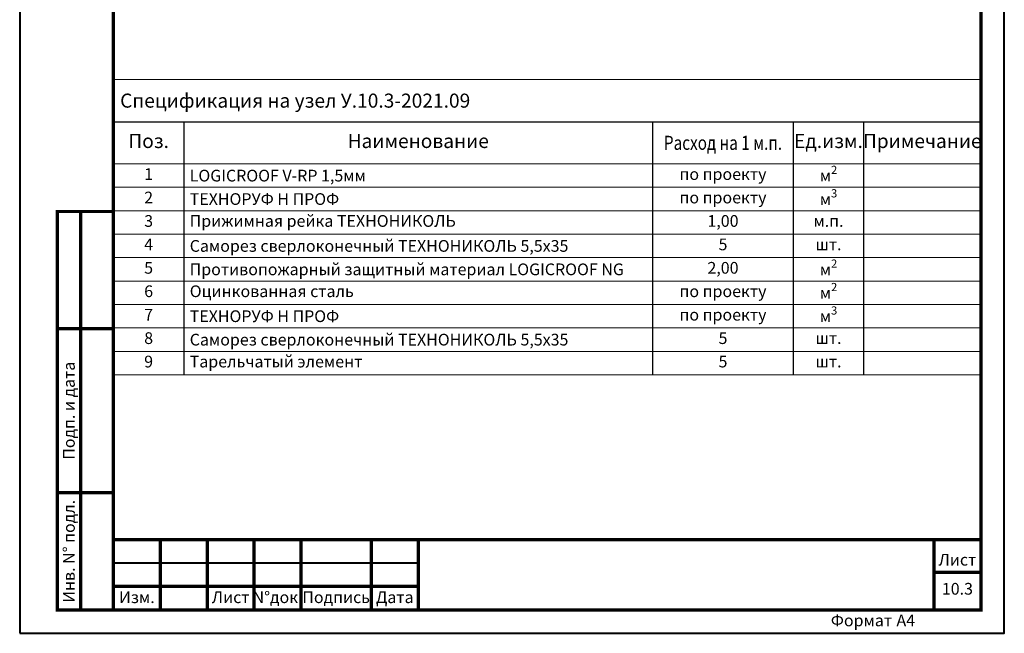
# Model space of a CAD drawing. Units: millimetres. Extents: x -123709 to 32646, y -44006 to 2974.
# Drawn here: x 6900 to 9000, y -31700 to -30391 of the extents above; entities that cross this region are included whole.
import ezdxf
from ezdxf.enums import TextEntityAlignment as Align

# ---------------------------------------------------------------- set-up
doc = ezdxf.new("R2010")
doc.units = ezdxf.units.MM
doc.layers.get('0').update_dxf_attribs({"lineweight": 30})
doc.layers.get('DEFPOINTS').update_dxf_attribs({"color": 251, "lineweight": 0})
doc.layers.add('TN-ТАБЛИЦЫ', color=7, linetype='Continuous', lineweight=40, true_color=0x000000)
doc.styles.add('TN-Текст', font='isocpeur.ttf')

# ---------------------------------------------------------------- blocks, each defined once
blk = doc.blocks.new('*U137')
blk.add_lwpolyline([(0, 0), (210, 0), (210, 297), (0, 297)], close=True)
at = {"const_width": 0.7}
for points in [[(20, 5), (205, 5), (205, 292), (20, 292)], [(8, 5), (20, 5), (20, 90), (8, 90)], [(20, 20), (20, 5), (205, 5), (205, 20)]]:
    blk.add_lwpolyline(points, close=True, dxfattribs=at)
for points in [[(13, 5), (13, 90)], [(20, 65), (8, 65)], [(20, 30), (8, 30)], [(30, 20), (30, 5)], [(40, 20), (40, 5)], [(50, 20), (50, 5)], [(60, 20), (60, 5)], [(75, 20), (75, 5)], [(85, 20), (85, 5)], [(195, 20), (195, 5)], [(195, 13), (205, 13)], [(85, 10), (20, 10)]]:
    blk.add_lwpolyline(points, dxfattribs=at)
blk.add_lwpolyline([(85, 15), (20, 15)])
at = {"color": 0, "style": 'TN-Текст'}
for s, p in [('Подп. и дата', (10.5, 47.5)), ('Инв. N%%D подл.', (10.5, 17.5))]:
    blk.add_text(s, height=2.5, rotation=90, dxfattribs=at).set_placement(p, align=Align.MIDDLE_CENTER)
for s, p in [('Лист', (200, 13.67)), ('Изм.', (25, 5.67)), ('Лист', (45, 5.67)), ('N%%Dдок.', (55, 5.67)), ('Подпись', (67.5, 5.67)), ('Дата', (80, 5.67))]:
    blk.add_text(s, height=2.5, dxfattribs=at).set_placement(p, align=Align.BOTTOM_CENTER)
blk.add_text('Формат', height=2.5, dxfattribs=at).set_placement((173, 1.5))
at = {"color": 0, "style": 'TN-Текст', "flags": 8}
for tag, p, height in [('ФОРМА6_001', (131.78, 11.28), 3.5), ('ФОРМАТ', (187, 1.5), 2.5)]:
    blk.add_attdef(tag, p, '', height=height, dxfattribs=at)
blk.add_attdef('ЛИСТ__', text='', height=2.5, dxfattribs=at).set_placement((200, 9.5), align=Align.MIDDLE_CENTER)
blk = doc.blocks.new('*T242')
at = {"layer": 'DEFPOINTS', "color": 8, "linetype": 'ByBlock', "lineweight": 0, "transparency": 16777216}
for p, q in [((0, 0), (1850, 0)), ((0, 0), (0, -90)), ((1850, 0), (1850, -90))]:
    blk.add_line(p, q, dxfattribs=at)
at = {"layer": 'TN-ТАБЛИЦЫ', "color": 0, "lineweight": 30, "transparency": 16777216}
for p, q in [((0, -90), (1850, -90)), ((0, -90), (0, -630)), ((150, -90), (150, -630)), ((1150, -90), (1150, -630)), ((1450, -90), (1450, -630)), ((1600, -90), (1600, -630)), ((1850, -90), (1850, -630))]:
    blk.add_line(p, q, dxfattribs=at)
at = {"layer": 'TN-ТАБЛИЦЫ', "color": 0, "linetype": 'ByBlock', "lineweight": 20, "transparency": 16777216}
for p, q in [((0, -180), (1850, -180)), ((0, -230), (1850, -230)), ((0, -280), (1850, -280)), ((0, -330), (1850, -330)), ((0, -380), (1850, -380)), ((0, -430), (1850, -430)), ((0, -480), (1850, -480)), ((0, -530), (1850, -530)), ((0, -580), (1850, -580)), ((0, -630), (1850, -630))]:
    blk.add_line(p, q, dxfattribs=at)
at = {"layer": 'TN-ТАБЛИЦЫ', "color": 7, "lineweight": 13, "transparency": 16777216, "style": 'TN-Текст'}
for s, insert, char_height, width, attachment_point in [('{\\fISOCPEUR|b1|i0|c204|p34; Спецификация на узел \\C1;У.10.3-2021.09}', (5, -45), 30, 1840, 4), ('Поз.', (75, -135), 30, 140, 5), ('Наименование', (650, -135), 30, 990, 5), ('{\\W0.8;Расход на 1 м.п. }', (1300, -135), 30, 290, 5), ('Ед.изм.', (1525, -135), 30, 140, 5), ('Примечание', (1725, -135), 30, 240, 5), ('\\A1;м{\\H0.7x;\\S2^ ;}', (1525, -205), 25, 140, 5), ('1', (75, -205), 25, 140, 5), (' {\\C256;\\c0;LOGICROOF V-RP 1,5мм}', (155, -205), 25, 990, 4), ('по проекту', (1300, -205), 25, 290, 5), ('2', (75, -255), 25, 140, 5), ('{\\C256; \\C256;\\c0;ТЕХНОРУФ Н ПРОФ}', (155, -255), 25, 990, 4), ('по проекту', (1300, -255), 25, 290, 5), ('\\A1;м{\\H0.7x;\\S3^ ;}', (1525, -255), 25, 140, 5), ('3', (75, -305), 25, 140, 5), (' Прижимная рейка ТЕХНОНИКОЛЬ', (155, -305), 25, 990, 4), ('1,00', (1300, -305), 25, 290, 5), ('м.п.', (1525, -305), 25, 140, 5), ('4', (75, -355), 25, 140, 5), ('{\\C256; \\C256;\\c0;Саморез сверлоконечный ТЕХНОНИКОЛЬ 5,5х35}', (155, -355), 25, 990, 4), ('5', (1300, -355), 25, 290, 5), ('шт.', (1525, -355), 25, 140, 5), ('5', (75, -405), 25, 140, 5), (' {\\C256;\\c0;Противопожарный защитный материал LOGICROOF NG}', (155, -405), 25, 990, 4), ('2,00', (1300, -405), 25, 290, 5), ('\\A1;м{\\H0.7x;\\S2^ ;}', (1525, -405), 25, 140, 5), ('6', (75, -455), 25, 140, 5), (' Оцинкованная сталь', (155, -455), 25, 990, 4), ('\\A1;м{\\H0.7x;\\S2^ ;}', (1525, -455), 25, 140, 5), ('по проекту', (1300, -455), 25, 290, 5), ('7', (75, -505), 25, 140, 5), ('{\\C256; \\C256;\\c0;ТЕХНОРУФ Н ПРОФ}', (155, -505), 25, 990, 4), ('по проекту', (1300, -505), 25, 290, 5), ('\\A1;м{\\H0.7x;\\S3^ ;}', (1525, -505), 25, 140, 5), ('8', (75, -555), 25, 140, 5), ('{\\C256; \\C256;\\c0;Саморез сверлоконечный ТЕХНОНИКОЛЬ 5,5х35}', (155, -555), 25, 990, 4), ('5', (1300, -555), 25, 290, 5), ('шт.', (1525, -555), 25, 140, 5), (' Тарельчатый элемент', (155, -605), 25, 990, 4), ('9', (75, -605), 25, 140, 5), ('5', (1300, -605), 25, 290, 5), ('шт.', (1525, -605), 25, 140, 5)]:
    blk.add_mtext(s, dxfattribs=dict(at, insert=insert, char_height=char_height, width=width, attachment_point=attachment_point))

msp = doc.modelspace()

# ---------------------------------------------------------------- block references
msp.add_blockref('*T242', (7100, -30518.4))
at = {"layer": 'TN-ТАБЛИЦЫ', "color": 7}
ref = msp.add_blockref('*U137', (6900, -31700), dxfattribs=dict(at, xscale=10, yscale=10, zscale=10))
ref.add_attrib('ФОРМАТ', 'А4', (8770, -31685), dxfattribs={"layer": '0', "color": 0, "height": 25, "style": 'TN-Текст'})
ref.add_attrib('ЛИСТ__', '10.3', dxfattribs={"layer": '0', "color": 0, "height": 25, "style": 'TN-Текст'}).set_placement((8900, -31605), align=Align.MIDDLE_CENTER)

doc.saveas('drawing.dxf')
